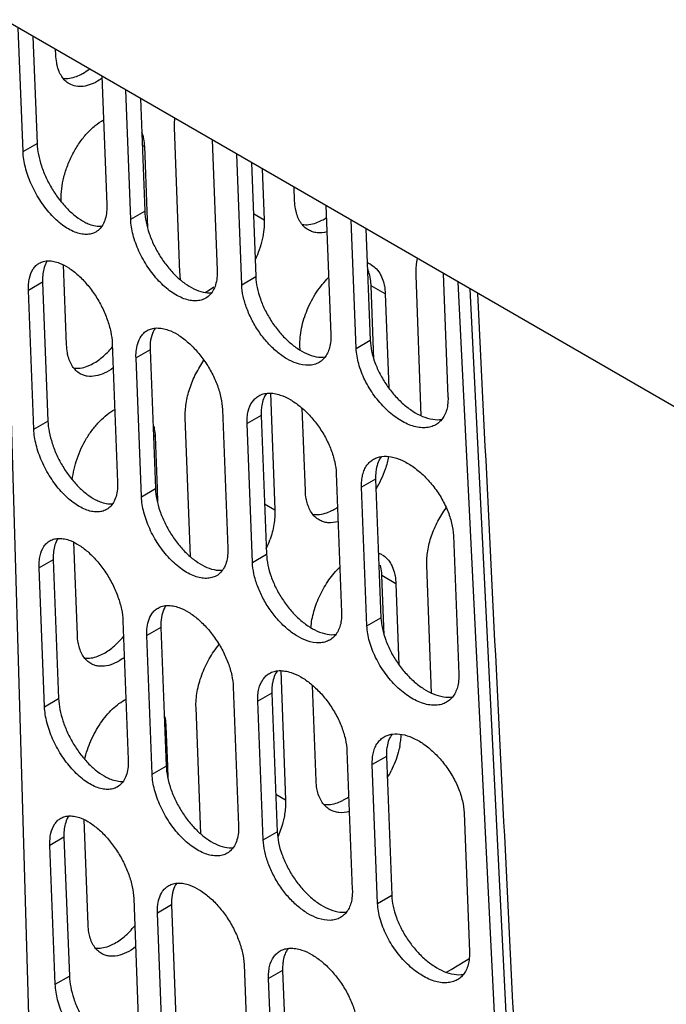
# Model space of a CAD drawing. Units: inches. Extents: x 0 to 17, y 0 to 11.
# Drawn here: x 2.7 to 3.5, y 4.8 to 6.1 of the extents above; entities that cross this region are included whole.
import ezdxf

# ---------------------------------------------------------------- set-up
doc = ezdxf.new("R2010")
doc.units = ezdxf.units.IN
doc.header["$LTSCALE"] = 0.935
doc.header["$MEASUREMENT"] = 0
doc.layers.get('0').update_dxf_attribs({"linetype": 'CONTINUOUS'})

msp = doc.modelspace()

# ---------------------------------------------------------------- linework, layer by layer
at = {"color": 7, "linetype": 'Continuous'}
for p, q in [((3.8969, 5.3896), (1.4624, 6.7951)), ((2.7169, 5.9186), (2.7109, 6.0743)), ((2.7294, 6.0636), (2.7347, 5.9288)), ((2.7582, 6.0403), (2.758, 6.0471)), ((2.7842, 6.0134), (2.7896, 6.0158)), ((2.8162, 6.0135), (2.8225, 5.8519)), ((2.8525, 5.8335), (2.8462, 5.9962)), ((2.8647, 5.9855), (2.8702, 5.8437)), ((2.8663, 5.9437), (2.8681, 5.9378)), ((2.9145, 5.7664), (2.9077, 5.9489)), ((2.955, 5.9333), (2.9614, 5.7688)), ((2.8698, 5.9249), (2.8728, 5.8438)), ((2.9923, 5.751), (2.986, 5.9155)), ((3.0045, 5.9048), (3.01, 5.7612)), ((3.0182, 5.8969), (3.0205, 5.8327)), ((2.7512, 3.9056), (2.6941, 5.8692)), ((3.0589, 5.8565), (3.0583, 5.8737)), ((2.7651, 5.8552), (2.765, 5.8578)), ((2.8225, 5.8519), (2.8224, 5.8454)), ((2.8728, 5.8438), (2.8735, 5.823)), ((3.0983, 5.8506), (3.1046, 5.6882)), ((3.086, 5.829), (3.0915, 5.8313)), ((3.1365, 5.6709), (3.1303, 5.8322)), ((3.1488, 5.8215), (3.1542, 5.6811)), ((2.7718, 5.6753), (2.768, 5.776)), ((2.9614, 5.7688), (2.9613, 5.7623)), ((3.2461, 5.7653), (3.2521, 5.6101)), ((2.7415, 5.7605), (2.7414, 5.7541)), ((2.7414, 5.7541), (2.7482, 5.5794)), ((3.2184, 5.5861), (3.2119, 5.7631)), ((3.2645, 5.7546), (3.3741, 3.546)), ((2.7305, 5.5691), (2.7237, 5.7438)), ((2.9463, 5.7414), (2.9519, 5.7446)), ((2.9519, 5.7446), (2.9574, 5.7483)), ((3.1588, 5.6572), (3.1553, 5.7498)), ((3.2796, 5.746), (3.391, 3.4983)), ((3.173, 5.7396), (3.1774, 5.6212)), ((2.8292, 5.6772), (2.836, 5.5025)), ((2.877, 5.6754), (2.8769, 5.669)), ((2.8769, 5.669), (2.8837, 5.4943)), ((3.0659, 5.6687), (3.0657, 5.674)), ((2.866, 5.4841), (2.8592, 5.6588)), ((2.7978, 5.6484), (2.8031, 5.6507)), ((3.0286, 5.6145), (3.0341, 5.4677)), ((2.9681, 5.5941), (2.9749, 5.4194)), ((3.0725, 5.4915), (3.0686, 5.5955)), ((2.9277, 5.4085), (2.9212, 5.5839)), ((3.0168, 5.5865), (3.0236, 5.4118)), ((3.0059, 5.4015), (2.9991, 5.5763)), ((2.8833, 5.5598), (2.8857, 5.4944)), ((3.1114, 5.5135), (3.1181, 5.3388)), ((3.161, 5.5064), (3.1677, 5.3317)), ((2.836, 5.5025), (2.8359, 5.4959)), ((2.8857, 5.4944), (2.8864, 5.4764)), ((3.15, 5.3215), (3.1433, 5.4962)), ((3.0995, 5.464), (3.105, 5.4663)), ((3.2589, 5.4354), (3.2656, 5.2607)), ((2.7853, 5.3102), (2.781, 5.4268)), ((2.9749, 5.4194), (2.9748, 5.4128)), ((2.755, 5.4111), (2.755, 5.4047)), ((2.744, 5.2197), (2.7372, 5.3944)), ((2.755, 5.4047), (2.7617, 5.23)), ((3.2314, 5.2369), (3.2254, 5.398)), ((3.1716, 5.3098), (3.1688, 5.3848)), ((3.1865, 5.3746), (3.1903, 5.2726)), ((2.8427, 5.3278), (2.8495, 5.1531)), ((2.8905, 5.326), (2.8905, 5.3196)), ((2.8905, 5.3196), (2.8972, 5.1449)), ((2.8795, 5.1347), (2.8728, 5.3094)), ((2.8113, 5.2833), (2.8167, 5.2857)), ((3.0416, 5.265), (3.0476, 5.1027)), ((2.9816, 5.2447), (2.9884, 5.07)), ((3.086, 5.1264), (3.0815, 5.2466)), ((3.0303, 5.237), (3.0371, 5.0623)), ((3.0194, 5.0521), (3.0126, 5.2268)), ((2.9407, 5.0596), (2.9348, 5.2188)), ((2.8968, 5.1948), (2.8987, 5.1449)), ((3.1249, 5.1641), (3.1316, 4.9894)), ((2.8495, 5.1531), (2.8494, 5.1465)), ((2.8987, 5.1449), (2.8992, 5.1298)), ((3.1635, 4.9721), (3.1568, 5.1468)), ((3.1745, 5.157), (3.1812, 4.9823)), ((3.113, 5.0989), (3.1185, 5.1012)), ((3.2724, 5.086), (3.2792, 4.9112)), ((2.7988, 4.9452), (2.7939, 5.0777)), ((2.7685, 5.0616), (2.7685, 5.0553)), ((2.9884, 5.07), (2.9883, 5.0634)), ((2.7685, 5.0553), (2.7753, 4.8806)), ((2.7575, 4.8703), (2.7508, 5.045)), ((2.8563, 4.9784), (2.863, 4.8036)), ((2.904, 4.9766), (2.904, 4.9702)), ((2.893, 4.7853), (2.8863, 4.96)), ((2.904, 4.9702), (2.9107, 4.7955)), ((2.8248, 4.9183), (2.8302, 4.9207)), ((3.2559, 4.8887), (3.2734, 4.8992)), ((3.2734, 4.8992), (3.2784, 4.9021)), ((2.9952, 4.8953), (3.0019, 4.7205)), ((3.0438, 4.8876), (3.0506, 4.7129)), ((3.2504, 4.8854), (3.2559, 4.8887)), ((3.0329, 4.7027), (3.0261, 4.8774))]:
    msp.add_line(p, q, dxfattribs=at)
at = {"color": 9, "linetype": 'Continuous'}
for p, q in [((2.7169, 5.9186), (2.7347, 5.9288)), ((2.8698, 5.9249), (2.867, 5.9265)), ((2.8525, 5.8335), (2.8702, 5.8437)), ((3.007, 5.8406), (3.0205, 5.8327)), ((2.7414, 5.7541), (2.7237, 5.7438)), ((2.9923, 5.751), (3.01, 5.7612)), ((3.173, 5.7396), (3.1553, 5.7498)), ((3.1365, 5.6709), (3.1542, 5.6811)), ((2.8769, 5.669), (2.8592, 5.6588)), ((2.7305, 5.5691), (2.7482, 5.5794)), ((3.0168, 5.5865), (2.9991, 5.5763)), ((2.8833, 5.5598), (2.8811, 5.5611)), ((3.161, 5.5064), (3.1433, 5.4962)), ((2.866, 5.4841), (2.8837, 5.4943)), ((3.0211, 5.4752), (3.0341, 5.4677)), ((3.0059, 5.4015), (3.0236, 5.4118)), ((2.755, 5.4047), (2.7372, 5.3944)), ((3.1865, 5.3746), (3.1688, 5.3848)), ((3.15, 5.3215), (3.1677, 5.3317)), ((2.8905, 5.3196), (2.8728, 5.3094)), ((3.0303, 5.237), (3.0126, 5.2268)), ((2.744, 5.2197), (2.7617, 5.23)), ((2.8968, 5.1948), (2.8953, 5.1957)), ((2.8795, 5.1347), (2.8972, 5.1449)), ((3.1745, 5.157), (3.1568, 5.1468)), ((3.0352, 5.1098), (3.0476, 5.1027)), ((3.0194, 5.0521), (3.0371, 5.0623)), ((2.7685, 5.0553), (2.7508, 5.045)), ((3.1635, 4.9721), (3.1812, 4.9823)), ((2.904, 4.9702), (2.8863, 4.96)), ((3.0438, 4.8876), (3.0261, 4.8774)), ((2.7575, 4.8703), (2.7753, 4.8806))]:
    msp.add_line(p, q, dxfattribs=at)
at = {"color": 7, "linetype": 'Continuous'}
for centre, radius, start, end in [((2.7734, 6.0704), 0.0732, 302.7175, 305.8879), ((3.142, 5.7526), 0.0272, 66.1943, 71.7577), ((3.142, 5.7527), 0.027, 60.0803, 66.1829), ((3.0652, 5.5578), 0.1149, 344.3931, 348.3921), ((3.0486, 5.5629), 0.1323, 328.5673, 340.647), ((3.0564, 5.5602), 0.1241, 340.6572, 344.4268), ((2.9029, 5.4728), 0.1321, 335.7299, 340.9515), ((3.1555, 5.3876), 0.0271, 66.1905, 70.3846), ((3.1555, 5.3877), 0.027, 60.0803, 66.183), ((3.0988, 5.1896), 0.0946, 352.5345, 357.2246), ((3.088, 5.1909), 0.1055, 348.364, 352.5908), ((3.061, 5.1985), 0.1336, 329.0857, 333.63)]:
    msp.add_arc(centre, radius, start, end, dxfattribs=at)
for points, knots in [([(2.7599, 6.0274), (2.7597, 6.0284), (2.7588, 6.0326), (2.7584, 6.037), (2.7582, 6.0403)], [0, 0, 0, 0, 0.239909, 1, 1, 1, 1]), ([(2.7753, 6.0041), (2.7734, 6.0051), (2.7698, 6.0078), (2.7654, 6.0132), (2.762, 6.0198), (2.7605, 6.0248), (2.7599, 6.0274)], [0, 0, 0, 0, 0.225969, 0.463825, 0.720404, 1, 1, 1, 1]), ([(2.7673, 6.011), (2.77, 6.0107), (2.7758, 6.0108), (2.7814, 6.0123), (2.7842, 6.0134)], [0, 0, 0, 0, 0.4768, 1, 1, 1, 1]), ([(2.7896, 6.0158), (2.7905, 6.0162), (2.7943, 6.0182), (2.7978, 6.0206), (2.8004, 6.0226)], [0, 0, 0, 0, 0.23975, 1, 1, 1, 1]), ([(2.813, 6.0088), (2.8097, 6.0067), (2.8033, 6.0032), (2.7932, 6.0004), (2.7836, 6.0005), (2.7778, 6.0026), (2.7753, 6.0041)], [0, 0, 0, 0, 0.289657, 0.547763, 0.78034, 1, 1, 1, 1]), ([(2.765, 5.8578), (2.7648, 5.8624), (2.7653, 5.8721), (2.7681, 5.8868), (2.7729, 5.9017), (2.7795, 5.9161), (2.7876, 5.9296), (2.7969, 5.9415), (2.8071, 5.9513), (2.8146, 5.9566), (2.8183, 5.9587)], [0, 0, 0, 0, 0.117464, 0.24403, 0.376261, 0.510705, 0.643653, 0.771497, 0.891052, 1, 1, 1, 1]), ([(2.9077, 5.9489), (2.9077, 5.9498), (2.9076, 5.9536), (2.9078, 5.9575), (2.9081, 5.9604)], [0, 0, 0, 0, 0.24261, 1, 1, 1, 1]), ([(2.7347, 5.9288), (2.7348, 5.9242), (2.7361, 5.9146), (2.7399, 5.9002), (2.7458, 5.8856), (2.7534, 5.8713), (2.7624, 5.8581), (2.7725, 5.8464), (2.7832, 5.8369), (2.7909, 5.8318), (2.7948, 5.8299)], [0, 0, 0, 0, 0.114535, 0.239867, 0.372242, 0.507749, 0.642144, 0.771289, 0.891496, 1, 1, 1, 1]), ([(2.8681, 5.9378), (2.8683, 5.9368), (2.8692, 5.9325), (2.8697, 5.9282), (2.8698, 5.9249)], [0, 0, 0, 0, 0.240026, 1, 1, 1, 1]), ([(2.8085, 5.8174), (2.8068, 5.8164), (2.8028, 5.8148), (2.7962, 5.8141), (2.7892, 5.8149), (2.7788, 5.8182), (2.7654, 5.8262), (2.7506, 5.8402), (2.7373, 5.8578), (2.7267, 5.8777), (2.7195, 5.8981), (2.7172, 5.912), (2.7169, 5.9186)], [0, 0, 0, 0, 0.040154, 0.082385, 0.128319, 0.178975, 0.295354, 0.430067, 0.576737, 0.726666, 0.870592, 1, 1, 1, 1]), ([(3.0607, 5.8435), (3.0604, 5.8445), (3.0595, 5.8488), (3.0591, 5.8532), (3.0589, 5.8565)], [0, 0, 0, 0, 0.24024, 1, 1, 1, 1]), ([(2.8224, 5.8454), (2.8222, 5.8422), (2.8214, 5.8363), (2.8187, 5.8283), (2.8144, 5.8218), (2.8106, 5.8186), (2.8085, 5.8174)], [0, 0, 0, 0, 0.28994, 0.548669, 0.781672, 1, 1, 1, 1]), ([(2.8702, 5.8437), (2.8704, 5.8392), (2.8716, 5.8296), (2.8756, 5.8152), (2.8816, 5.8007), (2.8895, 5.7866), (2.8988, 5.7735), (2.9092, 5.762), (2.9202, 5.7526), (2.9282, 5.7478), (2.9322, 5.7459)], [0, 0, 0, 0, 0.11405, 0.238713, 0.370431, 0.505464, 0.639711, 0.769145, 0.890152, 1, 1, 1, 1]), ([(3.0763, 5.82), (3.0744, 5.8211), (3.0708, 5.8239), (3.0663, 5.8293), (3.0628, 5.8359), (3.0613, 5.8409), (3.0607, 5.8435)], [0, 0, 0, 0, 0.227909, 0.466484, 0.722402, 1, 1, 1, 1]), ([(2.7948, 5.8299), (2.7966, 5.8289), (2.8033, 5.8258), (2.8109, 5.8242), (2.8163, 5.8247)], [0, 0, 0, 0, 0.279111, 1, 1, 1, 1]), ([(2.947, 5.7341), (2.9451, 5.733), (2.941, 5.7313), (2.9343, 5.7305), (2.927, 5.7312), (2.9163, 5.7342), (2.9025, 5.742), (2.8872, 5.7557), (2.8735, 5.7731), (2.8625, 5.7928), (2.8551, 5.8131), (2.8527, 5.8269), (2.8525, 5.8335)], [0, 0, 0, 0, 0.041234, 0.084588, 0.131557, 0.183069, 0.300464, 0.43522, 0.581083, 0.72962, 0.871946, 1, 1, 1, 1]), ([(3.0205, 5.8327), (3.0207, 5.8287), (3.0204, 5.8204), (3.0175, 5.8033), (3.0131, 5.7905), (3.0093, 5.7823)], [0, 0, 0, 0, 0.230801, 0.477811, 1, 1, 1, 1]), ([(3.0684, 5.8269), (3.0712, 5.8265), (3.0772, 5.8265), (3.0831, 5.828), (3.086, 5.829)], [0, 0, 0, 0, 0.477503, 1, 1, 1, 1]), ([(3.0915, 5.8313), (3.0921, 5.8316), (3.0947, 5.8328), (3.0971, 5.8343), (3.0989, 5.8355)], [0, 0, 0, 0, 0.243284, 1, 1, 1, 1]), ([(3.0996, 5.8175), (3.0956, 5.8165), (3.0893, 5.8159), (3.0815, 5.8175), (3.078, 5.8191), (3.0763, 5.82)], [0, 0, 0, 0, 0.52085, 0.762915, 1, 1, 1, 1]), ([(2.7298, 5.771), (2.7308, 5.7725), (2.733, 5.7752), (2.7358, 5.7773), (2.7373, 5.7781)], [0, 0, 0, 0, 0.509844, 1, 1, 1, 1]), ([(2.7373, 5.7781), (2.739, 5.7791), (2.7428, 5.7806), (2.7492, 5.7814), (2.756, 5.7806), (2.7606, 5.7792), (2.7629, 5.7783)], [0, 0, 0, 0, 0.223611, 0.459187, 0.716044, 1, 1, 1, 1]), ([(2.7474, 5.781), (2.7465, 5.7797), (2.7431, 5.7733), (2.7418, 5.766), (2.7415, 5.7605)], [0, 0, 0, 0, 0.224199, 1, 1, 1, 1]), ([(2.7629, 5.7783), (2.767, 5.7767), (2.7752, 5.7723), (2.7868, 5.7631), (2.7979, 5.7515), (2.808, 5.738), (2.8165, 5.7231), (2.8232, 5.7076), (2.8276, 5.6923), (2.829, 5.6821), (2.8292, 5.6772)], [0, 0, 0, 0, 0.10341, 0.220624, 0.348845, 0.484017, 0.621418, 0.756144, 0.883717, 1, 1, 1, 1]), ([(3.2119, 5.7631), (3.2118, 5.7647), (3.2118, 5.7717), (3.2126, 5.7787), (3.2136, 5.784)], [0, 0, 0, 0, 0.238405, 1, 1, 1, 1]), ([(2.7237, 5.7438), (2.7236, 5.7465), (2.7237, 5.7517), (2.725, 5.761), (2.7274, 5.7675), (2.7298, 5.771)], [0, 0, 0, 0, 0.284758, 0.546497, 1, 1, 1, 1]), ([(2.9155, 5.7567), (2.9154, 5.7574), (2.9149, 5.7607), (2.9146, 5.7639), (2.9145, 5.7664)], [0, 0, 0, 0, 0.242915, 1, 1, 1, 1]), ([(3.1536, 5.763), (3.1534, 5.7637), (3.1526, 5.7665), (3.1517, 5.7692), (3.1508, 5.7712)], [0, 0, 0, 0, 0.258356, 1, 1, 1, 1]), ([(3.1555, 5.7761), (3.1579, 5.7747), (3.1625, 5.771), (3.1658, 5.7662), (3.1672, 5.7636)], [0, 0, 0, 0, 0.483779, 1, 1, 1, 1]), ([(2.9613, 5.7623), (2.9611, 5.7591), (2.9603, 5.7532), (2.9574, 5.7451), (2.953, 5.7385), (2.9491, 5.7353), (2.947, 5.7341)], [0, 0, 0, 0, 0.286739, 0.54433, 0.778477, 1, 1, 1, 1]), ([(3.01, 5.7612), (3.0102, 5.7566), (3.0115, 5.7471), (3.0156, 5.7327), (3.0218, 5.7183), (3.0299, 5.7043), (3.0395, 5.6914), (3.0502, 5.6801), (3.0616, 5.6709), (3.0698, 5.6662), (3.0739, 5.6644)], [0, 0, 0, 0, 0.113585, 0.237603, 0.368684, 0.503249, 0.637339, 0.767041, 0.888826, 1, 1, 1, 1]), ([(3.0657, 5.674), (3.0656, 5.6776), (3.0658, 5.6851), (3.0681, 5.7005), (3.0743, 5.72), (3.0858, 5.7417), (3.0961, 5.7545), (3.1018, 5.7601)], [0, 0, 0, 0, 0.113283, 0.23399, 0.489424, 0.750489, 1, 1, 1, 1]), ([(3.1553, 5.7498), (3.1553, 5.7509), (3.155, 5.7554), (3.1543, 5.7598), (3.1536, 5.763)], [0, 0, 0, 0, 0.259929, 1, 1, 1, 1]), ([(3.1672, 5.7636), (3.1677, 5.7628), (3.1694, 5.7592), (3.1706, 5.7555), (3.1713, 5.7526)], [0, 0, 0, 0, 0.239075, 1, 1, 1, 1]), ([(3.1713, 5.7526), (3.1716, 5.7515), (3.1725, 5.7473), (3.1729, 5.7429), (3.173, 5.7396)], [0, 0, 0, 0, 0.240358, 1, 1, 1, 1]), ([(2.9322, 5.7459), (2.9359, 5.7441), (2.9433, 5.7414), (2.9511, 5.7407), (2.9547, 5.7411)], [0, 0, 0, 0, 0.534772, 1, 1, 1, 1]), ([(3.0897, 5.6532), (3.0878, 5.6521), (3.0836, 5.6503), (3.0739, 5.649), (3.0618, 5.6513), (3.0485, 5.6577), (3.0363, 5.6665), (3.0247, 5.6778), (3.0142, 5.691), (3.0053, 5.7056), (2.9985, 5.7208), (2.9939, 5.736), (2.9925, 5.7461), (2.9923, 5.751)], [0, 0, 0, 0, 0.042275, 0.086715, 0.186608, 0.273788, 0.370815, 0.475588, 0.585086, 0.695789, 0.804031, 0.906464, 1, 1, 1, 1]), ([(3.4003, 3.4988), (3.3912, 3.6855), (3.3729, 4.059), (3.3453, 4.6194), (3.3174, 5.1798), (3.2988, 5.5534), (3.2896, 5.7402)], [0, 0, 0, 0, 0.24994, 0.499933, 0.749966, 1, 1, 1, 1]), ([(2.8656, 5.6861), (2.8666, 5.6876), (2.8689, 5.6904), (2.8718, 5.6925), (2.8733, 5.6934)], [0, 0, 0, 0, 0.508093, 1, 1, 1, 1]), ([(2.8733, 5.6934), (2.8751, 5.6944), (2.879, 5.696), (2.8856, 5.6968), (2.8926, 5.6962), (2.8974, 5.6949), (2.8998, 5.694)], [0, 0, 0, 0, 0.224588, 0.461073, 0.717811, 1, 1, 1, 1]), ([(2.8833, 5.6964), (2.8814, 5.6936), (2.8783, 5.6867), (2.8772, 5.6794), (2.877, 5.6754)], [0, 0, 0, 0, 0.464653, 1, 1, 1, 1]), ([(2.8998, 5.694), (2.9039, 5.6925), (2.9124, 5.6883), (2.9244, 5.6793), (2.9358, 5.6679), (2.9462, 5.6545), (2.9551, 5.6398), (2.962, 5.6245), (2.9665, 5.6092), (2.9679, 5.599), (2.9681, 5.5941)], [0, 0, 0, 0, 0.104962, 0.223123, 0.351703, 0.486721, 0.623577, 0.757537, 0.884316, 1, 1, 1, 1]), ([(2.8592, 5.6588), (2.8591, 5.6615), (2.8593, 5.6709), (2.8618, 5.6806), (2.8656, 5.6861)], [0, 0, 0, 0, 0.284406, 1, 1, 1, 1]), ([(3.1046, 5.6882), (3.1046, 5.6871), (3.1047, 5.6829), (3.1043, 5.6786), (3.1038, 5.6756)], [0, 0, 0, 0, 0.261142, 1, 1, 1, 1]), ([(3.1542, 5.6811), (3.1544, 5.6765), (3.1557, 5.667), (3.1599, 5.6527), (3.1663, 5.6383), (3.1746, 5.6245), (3.1845, 5.6117), (3.1956, 5.6006), (3.2074, 5.5916), (3.2158, 5.5871), (3.22, 5.5853)], [0, 0, 0, 0, 0.113139, 0.236536, 0.366996, 0.501099, 0.635024, 0.764976, 0.887517, 1, 1, 1, 1]), ([(2.7734, 5.6623), (2.7732, 5.6633), (2.7723, 5.6676), (2.7719, 5.672), (2.7718, 5.6753)], [0, 0, 0, 0, 0.239908, 1, 1, 1, 1]), ([(2.8031, 5.6507), (2.808, 5.6532), (2.8175, 5.6597), (2.8255, 5.668), (2.8294, 5.6727)], [0, 0, 0, 0, 0.471146, 1, 1, 1, 1]), ([(3.1038, 5.6756), (3.1033, 5.6731), (3.1021, 5.6684), (3.0991, 5.662), (3.0949, 5.6568), (3.0915, 5.6542), (3.0897, 5.6532)], [0, 0, 0, 0, 0.276219, 0.530587, 0.769069, 1, 1, 1, 1]), ([(3.2367, 5.5747), (3.2347, 5.5736), (3.2304, 5.5718), (3.2232, 5.5707), (3.2155, 5.5711), (3.2041, 5.5738), (3.1896, 5.581), (3.1733, 5.5942), (3.1587, 5.6112), (3.1471, 5.6305), (3.1392, 5.6506), (3.1368, 5.6643), (3.1365, 5.6709)], [0, 0, 0, 0, 0.043303, 0.088815, 0.137778, 0.190945, 0.310288, 0.445075, 0.589339, 0.735201, 0.874498, 1, 1, 1, 1]), ([(2.7888, 5.639), (2.7869, 5.6401), (2.7833, 5.6428), (2.779, 5.6482), (2.7756, 5.6548), (2.774, 5.6597), (2.7734, 5.6623)], [0, 0, 0, 0, 0.225965, 0.463819, 0.720399, 1, 1, 1, 1]), ([(2.9212, 5.5839), (2.921, 5.5898), (2.9219, 5.6022), (2.9265, 5.6207), (2.9341, 5.639), (2.941, 5.6505), (2.9448, 5.6559)], [0, 0, 0, 0, 0.23049, 0.480997, 0.741164, 1, 1, 1, 1]), ([(3.0739, 5.6644), (3.0778, 5.6626), (3.0856, 5.66), (3.0937, 5.6596), (3.0975, 5.6601)], [0, 0, 0, 0, 0.533231, 1, 1, 1, 1]), ([(2.7808, 5.646), (2.7835, 5.6457), (2.7894, 5.6458), (2.7949, 5.6473), (2.7978, 5.6484)], [0, 0, 0, 0, 0.476798, 1, 1, 1, 1]), ([(2.8304, 5.6464), (2.8269, 5.6438), (2.8198, 5.6395), (2.8087, 5.6357), (2.7996, 5.6353), (2.7931, 5.6369), (2.7902, 5.6382), (2.7888, 5.639)], [0, 0, 0, 0, 0.293943, 0.553506, 0.783959, 0.892719, 1, 1, 1, 1]), ([(2.9991, 5.5763), (2.999, 5.5789), (2.9991, 5.5841), (3.0005, 5.5936), (3.0032, 5.6001), (3.0057, 5.6037)], [0, 0, 0, 0, 0.281169, 0.541411, 1, 1, 1, 1]), ([(3.0057, 5.6037), (3.0068, 5.6052), (3.0092, 5.608), (3.0121, 5.6102), (3.0137, 5.6111)], [0, 0, 0, 0, 0.506492, 1, 1, 1, 1]), ([(3.0137, 5.6111), (3.0155, 5.6122), (3.0196, 5.6138), (3.0263, 5.6148), (3.0335, 5.6143), (3.0384, 5.6131), (3.0409, 5.6122)], [0, 0, 0, 0, 0.225476, 0.462796, 0.719434, 1, 1, 1, 1]), ([(3.0236, 5.6143), (3.0221, 5.6122), (3.0194, 5.6072), (3.018, 5.6018), (3.0175, 5.5989)], [0, 0, 0, 0, 0.475171, 1, 1, 1, 1]), ([(3.0409, 5.6122), (3.0452, 5.6108), (3.0539, 5.6067), (3.0663, 5.598), (3.0781, 5.5868), (3.0888, 5.5736), (3.0979, 5.559), (3.105, 5.5438), (3.1097, 5.5286), (3.1112, 5.5184), (3.1114, 5.5135)], [0, 0, 0, 0, 0.106492, 0.225575, 0.35449, 0.489341, 0.62566, 0.758876, 0.884891, 1, 1, 1, 1]), ([(3.2521, 5.6101), (3.2522, 5.609), (3.2522, 5.6047), (3.2518, 5.6005), (3.2513, 5.5974)], [0, 0, 0, 0, 0.260684, 1, 1, 1, 1]), ([(2.779, 5.5053), (2.7799, 5.5143), (2.7842, 5.5326), (2.7941, 5.5538), (2.8046, 5.5692), (2.8132, 5.5793), (2.8224, 5.5877), (2.8291, 5.5921), (2.8324, 5.594)], [0, 0, 0, 0, 0.254636, 0.520906, 0.651345, 0.776131, 0.892905, 1, 1, 1, 1]), ([(3.0175, 5.5989), (3.0174, 5.5979), (3.0168, 5.5938), (3.0167, 5.5896), (3.0168, 5.5865)], [0, 0, 0, 0, 0.238916, 1, 1, 1, 1]), ([(3.2513, 5.5974), (3.2504, 5.5926), (3.248, 5.5857), (3.2421, 5.5785), (3.2386, 5.5758), (3.2367, 5.5747)], [0, 0, 0, 0, 0.525901, 0.765963, 1, 1, 1, 1]), ([(2.7482, 5.5794), (2.7484, 5.5748), (2.7496, 5.5652), (2.7535, 5.5508), (2.7593, 5.5361), (2.7669, 5.5219), (2.7759, 5.5087), (2.786, 5.497), (2.7967, 5.4875), (2.8044, 5.4824), (2.8083, 5.4804)], [0, 0, 0, 0, 0.114538, 0.239872, 0.372251, 0.50776, 0.642155, 0.771298, 0.891502, 1, 1, 1, 1]), ([(3.22, 5.5853), (3.2241, 5.5836), (3.2322, 5.5812), (3.2407, 5.5809), (3.2445, 5.5815)], [0, 0, 0, 0, 0.531736, 1, 1, 1, 1]), ([(2.822, 5.468), (2.8203, 5.467), (2.8163, 5.4654), (2.8098, 5.4647), (2.8027, 5.4655), (2.7923, 5.4688), (2.779, 5.4768), (2.7641, 5.4908), (2.7509, 5.5084), (2.7402, 5.5283), (2.733, 5.5487), (2.7307, 5.5626), (2.7305, 5.5691)], [0, 0, 0, 0, 0.040151, 0.082378, 0.128307, 0.17896, 0.295334, 0.430046, 0.576719, 0.726653, 0.870587, 1, 1, 1, 1]), ([(2.8816, 5.5728), (2.8819, 5.5718), (2.8827, 5.5675), (2.8832, 5.5632), (2.8833, 5.5598)], [0, 0, 0, 0, 0.240025, 1, 1, 1, 1]), ([(3.1501, 5.5238), (3.1512, 5.5253), (3.1537, 5.5282), (3.1567, 5.5304), (3.1583, 5.5313)], [0, 0, 0, 0, 0.505025, 1, 1, 1, 1]), ([(3.1583, 5.5313), (3.1599, 5.5322), (3.1632, 5.5337), (3.1707, 5.5354), (3.1767, 5.535), (3.1807, 5.5343)], [0, 0, 0, 0, 0.232541, 0.473821, 1, 1, 1, 1]), ([(3.1683, 5.5347), (3.1666, 5.5325), (3.1638, 5.5274), (3.1623, 5.5218), (3.1617, 5.5188)], [0, 0, 0, 0, 0.47676, 1, 1, 1, 1]), ([(3.1807, 5.5343), (3.1852, 5.5335), (3.1946, 5.5303), (3.2081, 5.5225), (3.2213, 5.5116), (3.2333, 5.4984), (3.2436, 5.4834), (3.2517, 5.4674), (3.257, 5.4514), (3.2587, 5.4405), (3.2589, 5.4354)], [0, 0, 0, 0, 0.103567, 0.220613, 0.348732, 0.483949, 0.621456, 0.756238, 0.883754, 1, 1, 1, 1]), ([(3.1433, 5.4962), (3.1432, 5.4989), (3.1433, 5.5041), (3.1444, 5.5115), (3.1466, 5.5181), (3.1488, 5.522), (3.1501, 5.5238)], [0, 0, 0, 0, 0.27882, 0.537787, 0.777165, 1, 1, 1, 1]), ([(3.1617, 5.5188), (3.1616, 5.5179), (3.161, 5.5137), (3.1608, 5.5096), (3.161, 5.5064)], [0, 0, 0, 0, 0.239414, 1, 1, 1, 1]), ([(2.8359, 5.4959), (2.8357, 5.4928), (2.835, 5.4869), (2.8322, 5.4788), (2.8279, 5.4723), (2.8241, 5.4692), (2.822, 5.468)], [0, 0, 0, 0, 0.289951, 0.548684, 0.781683, 1, 1, 1, 1]), ([(2.8837, 5.4943), (2.8839, 5.4897), (2.8851, 5.4802), (2.8891, 5.4658), (2.8951, 5.4513), (2.903, 5.4371), (2.9123, 5.4241), (2.9227, 5.4126), (2.9338, 5.4032), (2.9417, 5.3983), (2.9457, 5.3964)], [0, 0, 0, 0, 0.114051, 0.238715, 0.370434, 0.505468, 0.639715, 0.769148, 0.890154, 1, 1, 1, 1]), ([(2.8083, 5.4804), (2.8101, 5.4795), (2.8169, 5.4764), (2.8245, 5.4748), (2.8298, 5.4752)], [0, 0, 0, 0, 0.279115, 1, 1, 1, 1]), ([(2.9605, 5.3846), (2.9586, 5.3836), (2.9545, 5.3819), (2.9478, 5.3811), (2.9405, 5.3817), (2.9298, 5.3848), (2.916, 5.3926), (2.9007, 5.4063), (2.887, 5.4237), (2.876, 5.4434), (2.8686, 5.4637), (2.8663, 5.4775), (2.866, 5.4841)], [0, 0, 0, 0, 0.041233, 0.084587, 0.131555, 0.183066, 0.30046, 0.435214, 0.581078, 0.729617, 0.871944, 1, 1, 1, 1]), ([(3.0742, 5.4785), (3.0739, 5.4795), (3.073, 5.4838), (3.0726, 5.4881), (3.0725, 5.4915)], [0, 0, 0, 0, 0.240239, 1, 1, 1, 1]), ([(3.0341, 5.4677), (3.0343, 5.4615), (3.0333, 5.4486), (3.03, 5.436), (3.0278, 5.4297)], [0, 0, 0, 0, 0.478867, 1, 1, 1, 1]), ([(3.0899, 5.455), (3.0879, 5.4561), (3.0843, 5.4588), (3.0798, 5.4643), (3.0764, 5.4709), (3.0748, 5.4759), (3.0742, 5.4785)], [0, 0, 0, 0, 0.227906, 0.46648, 0.722399, 1, 1, 1, 1]), ([(3.105, 5.4663), (3.1057, 5.4666), (3.1084, 5.468), (3.1111, 5.4695), (3.113, 5.4708)], [0, 0, 0, 0, 0.242775, 1, 1, 1, 1]), ([(3.2254, 5.398), (3.2252, 5.404), (3.2261, 5.4165), (3.2309, 5.4351), (3.2388, 5.4534), (3.246, 5.4648), (3.25, 5.4702)], [0, 0, 0, 0, 0.230405, 0.480756, 0.740918, 1, 1, 1, 1]), ([(3.0819, 5.4619), (3.0847, 5.4615), (3.0907, 5.4615), (3.0966, 5.4629), (3.0995, 5.464)], [0, 0, 0, 0, 0.477502, 1, 1, 1, 1]), ([(3.1137, 5.4527), (3.1096, 5.4516), (3.1032, 5.4508), (3.0951, 5.4524), (3.0915, 5.454), (3.0899, 5.455)], [0, 0, 0, 0, 0.521743, 0.763492, 1, 1, 1, 1]), ([(2.7508, 5.4287), (2.7525, 5.4297), (2.7564, 5.4312), (2.7627, 5.4319), (2.7695, 5.4312), (2.7741, 5.4298), (2.7764, 5.4288)], [0, 0, 0, 0, 0.223604, 0.459175, 0.716033, 1, 1, 1, 1]), ([(2.7609, 5.4316), (2.76, 5.4303), (2.7566, 5.4239), (2.7553, 5.4166), (2.755, 5.4111)], [0, 0, 0, 0, 0.224191, 1, 1, 1, 1]), ([(2.7372, 5.3944), (2.7371, 5.3971), (2.7372, 5.4023), (2.7385, 5.4116), (2.7409, 5.4181), (2.7433, 5.4216)], [0, 0, 0, 0, 0.284768, 0.546511, 1, 1, 1, 1]), ([(2.7433, 5.4216), (2.7443, 5.4231), (2.7466, 5.4258), (2.7494, 5.4279), (2.7508, 5.4287)], [0, 0, 0, 0, 0.509853, 1, 1, 1, 1]), ([(2.7764, 5.4288), (2.7805, 5.4273), (2.7887, 5.4228), (2.8003, 5.4137), (2.8114, 5.4021), (2.8215, 5.3886), (2.8301, 5.3737), (2.8367, 5.3582), (2.8412, 5.3429), (2.8426, 5.3327), (2.8427, 5.3278)], [0, 0, 0, 0, 0.103403, 0.220613, 0.348833, 0.484006, 0.621409, 0.756139, 0.883715, 1, 1, 1, 1]), ([(2.9748, 5.4128), (2.9746, 5.4097), (2.9738, 5.4037), (2.9709, 5.3956), (2.9665, 5.389), (2.9626, 5.3858), (2.9605, 5.3846)], [0, 0, 0, 0, 0.28674, 0.544332, 0.778479, 1, 1, 1, 1]), ([(3.0236, 5.4118), (3.0237, 5.4072), (3.025, 5.3976), (3.0291, 5.3833), (3.0353, 5.3688), (3.0434, 5.3549), (3.053, 5.3419), (3.0637, 5.3307), (3.0752, 5.3215), (3.0833, 5.3168), (3.0874, 5.3149)], [0, 0, 0, 0, 0.113584, 0.237602, 0.368682, 0.503246, 0.637336, 0.767038, 0.888824, 1, 1, 1, 1]), ([(3.169, 5.4111), (3.1714, 5.4097), (3.176, 5.406), (3.1793, 5.4012), (3.1807, 5.3986)], [0, 0, 0, 0, 0.483777, 1, 1, 1, 1]), ([(2.9457, 5.3964), (2.9494, 5.3946), (2.9568, 5.3919), (2.9647, 5.3913), (2.9682, 5.3917)], [0, 0, 0, 0, 0.534772, 1, 1, 1, 1]), ([(3.1032, 5.3037), (3.1013, 5.3026), (3.0971, 5.3009), (3.0874, 5.2995), (3.0753, 5.3019), (3.062, 5.3083), (3.0498, 5.3171), (3.0382, 5.3284), (3.0277, 5.3416), (3.0188, 5.3562), (3.012, 5.3714), (3.0074, 5.3866), (3.006, 5.3967), (3.0059, 5.4015)], [0, 0, 0, 0, 0.042277, 0.08672, 0.186617, 0.273798, 0.370824, 0.475597, 0.585093, 0.695794, 0.804034, 0.906465, 1, 1, 1, 1]), ([(3.0795, 5.3191), (3.08, 5.3261), (3.0827, 5.3402), (3.0905, 5.3606), (3.1015, 5.3796), (3.1108, 5.3907), (3.1159, 5.3956)], [0, 0, 0, 0, 0.241879, 0.497918, 0.755108, 1, 1, 1, 1]), ([(3.1688, 5.3848), (3.1688, 5.3859), (3.1685, 5.3904), (3.1679, 5.3948), (3.1671, 5.398)], [0, 0, 0, 0, 0.259929, 1, 1, 1, 1]), ([(3.1807, 5.3986), (3.1812, 5.3978), (3.1829, 5.3942), (3.1841, 5.3904), (3.1848, 5.3875)], [0, 0, 0, 0, 0.239074, 1, 1, 1, 1]), ([(3.1848, 5.3875), (3.1851, 5.3865), (3.186, 5.3822), (3.1864, 5.3779), (3.1865, 5.3746)], [0, 0, 0, 0, 0.240358, 1, 1, 1, 1]), ([(2.8791, 5.3367), (2.8801, 5.3382), (2.8825, 5.3409), (2.8853, 5.3431), (2.8869, 5.3439)], [0, 0, 0, 0, 0.508097, 1, 1, 1, 1]), ([(2.8869, 5.3439), (2.8886, 5.345), (2.8926, 5.3466), (2.8991, 5.3474), (2.9061, 5.3468), (2.9109, 5.3454), (2.9133, 5.3446)], [0, 0, 0, 0, 0.224585, 0.461067, 0.717806, 1, 1, 1, 1]), ([(2.8969, 5.347), (2.8949, 5.3442), (2.8918, 5.3373), (2.8907, 5.3299), (2.8905, 5.326)], [0, 0, 0, 0, 0.464649, 1, 1, 1, 1]), ([(2.9133, 5.3446), (2.9174, 5.3431), (2.9259, 5.3388), (2.9379, 5.3299), (2.9493, 5.3185), (2.9598, 5.3051), (2.9686, 5.2904), (2.9755, 5.275), (2.98, 5.2598), (2.9815, 5.2496), (2.9816, 5.2447)], [0, 0, 0, 0, 0.10496, 0.22312, 0.3517, 0.486718, 0.623575, 0.757536, 0.884316, 1, 1, 1, 1]), ([(2.8728, 5.3094), (2.8727, 5.3121), (2.8728, 5.3215), (2.8753, 5.3312), (2.8791, 5.3367)], [0, 0, 0, 0, 0.28441, 1, 1, 1, 1]), ([(3.1181, 5.3388), (3.1182, 5.3377), (3.1182, 5.3334), (3.1179, 5.3292), (3.1173, 5.3261)], [0, 0, 0, 0, 0.261141, 1, 1, 1, 1]), ([(3.1677, 5.3317), (3.1679, 5.3271), (3.1692, 5.3176), (3.1734, 5.3033), (3.1798, 5.2889), (3.1881, 5.2751), (3.198, 5.2623), (3.2091, 5.2512), (3.2209, 5.2422), (3.2293, 5.2377), (3.2335, 5.2359)], [0, 0, 0, 0, 0.113137, 0.236532, 0.36699, 0.50109, 0.635014, 0.764967, 0.887511, 1, 1, 1, 1]), ([(3.1173, 5.3261), (3.1169, 5.3237), (3.1156, 5.319), (3.1126, 5.3126), (3.1085, 5.3074), (3.105, 5.3048), (3.1032, 5.3037)], [0, 0, 0, 0, 0.276213, 0.530579, 0.769063, 1, 1, 1, 1]), ([(3.2502, 5.2253), (3.2483, 5.2242), (3.2439, 5.2224), (3.2367, 5.2213), (3.229, 5.2217), (3.2177, 5.2244), (3.2031, 5.2316), (3.1868, 5.2448), (3.1722, 5.2617), (3.1606, 5.281), (3.1527, 5.3011), (3.1503, 5.3149), (3.15, 5.3215)], [0, 0, 0, 0, 0.043308, 0.088826, 0.137793, 0.190964, 0.310311, 0.445097, 0.589357, 0.735213, 0.874503, 1, 1, 1, 1]), ([(2.787, 5.2973), (2.7867, 5.2983), (2.7858, 5.3026), (2.7854, 5.3069), (2.7853, 5.3102)], [0, 0, 0, 0, 0.239907, 1, 1, 1, 1]), ([(2.8167, 5.2857), (2.8216, 5.2882), (2.8314, 5.295), (2.8396, 5.3035), (2.8435, 5.3083)], [0, 0, 0, 0, 0.470699, 1, 1, 1, 1]), ([(3.0874, 5.3149), (3.0914, 5.3132), (3.0991, 5.3106), (3.1073, 5.3102), (3.111, 5.3107)], [0, 0, 0, 0, 0.533227, 1, 1, 1, 1]), ([(2.8023, 5.274), (2.8004, 5.2751), (2.7969, 5.2778), (2.7925, 5.2832), (2.7891, 5.2898), (2.7876, 5.2947), (2.787, 5.2973)], [0, 0, 0, 0, 0.22596, 0.463812, 0.720394, 1, 1, 1, 1]), ([(2.9348, 5.2188), (2.9345, 5.2255), (2.9357, 5.2394), (2.9415, 5.2601), (2.9508, 5.2802), (2.9592, 5.2924), (2.9639, 5.298)], [0, 0, 0, 0, 0.231715, 0.484448, 0.74518, 1, 1, 1, 1]), ([(2.7943, 5.281), (2.7971, 5.2806), (2.8029, 5.2808), (2.8085, 5.2823), (2.8113, 5.2833)], [0, 0, 0, 0, 0.476796, 1, 1, 1, 1]), ([(2.8445, 5.2818), (2.841, 5.2792), (2.8338, 5.2747), (2.8225, 5.2707), (2.8133, 5.2703), (2.8067, 5.2718), (2.8037, 5.2732), (2.8023, 5.274)], [0, 0, 0, 0, 0.29458, 0.554396, 0.784579, 0.893053, 1, 1, 1, 1]), ([(3.0192, 5.2543), (3.0203, 5.2558), (3.0227, 5.2586), (3.0256, 5.2608), (3.0272, 5.2617)], [0, 0, 0, 0, 0.506491, 1, 1, 1, 1]), ([(3.0272, 5.2617), (3.029, 5.2627), (3.0331, 5.2644), (3.0398, 5.2654), (3.047, 5.2649), (3.0519, 5.2636), (3.0544, 5.2628)], [0, 0, 0, 0, 0.225476, 0.462795, 0.719434, 1, 1, 1, 1]), ([(3.0372, 5.2649), (3.0356, 5.2627), (3.033, 5.2578), (3.0315, 5.2523), (3.031, 5.2495)], [0, 0, 0, 0, 0.475172, 1, 1, 1, 1]), ([(3.0544, 5.2628), (3.0587, 5.2614), (3.0675, 5.2573), (3.0798, 5.2486), (3.0916, 5.2374), (3.1023, 5.2242), (3.1115, 5.2096), (3.1185, 5.1944), (3.1232, 5.1791), (3.1247, 5.1689), (3.1249, 5.1641)], [0, 0, 0, 0, 0.106495, 0.225579, 0.354495, 0.489346, 0.625664, 0.758879, 0.884892, 1, 1, 1, 1]), ([(3.2656, 5.2607), (3.2657, 5.2596), (3.2657, 5.2553), (3.2654, 5.2511), (3.2648, 5.248)], [0, 0, 0, 0, 0.260681, 1, 1, 1, 1]), ([(3.0126, 5.2268), (3.0125, 5.2295), (3.0126, 5.2347), (3.014, 5.2441), (3.0167, 5.2507), (3.0192, 5.2543)], [0, 0, 0, 0, 0.281168, 0.54141, 1, 1, 1, 1]), ([(3.031, 5.2495), (3.0309, 5.2485), (3.0303, 5.2444), (3.0302, 5.2402), (3.0303, 5.237)], [0, 0, 0, 0, 0.238916, 1, 1, 1, 1]), ([(3.2648, 5.248), (3.2639, 5.2432), (3.2615, 5.2363), (3.2556, 5.2291), (3.2521, 5.2264), (3.2502, 5.2253)], [0, 0, 0, 0, 0.525883, 0.76595, 1, 1, 1, 1]), ([(3.2335, 5.2359), (3.2376, 5.2342), (3.2457, 5.2318), (3.2542, 5.2315), (3.2581, 5.2321)], [0, 0, 0, 0, 0.531727, 1, 1, 1, 1]), ([(2.8356, 5.1186), (2.8338, 5.1176), (2.8298, 5.116), (2.8233, 5.1153), (2.8162, 5.1161), (2.8058, 5.1194), (2.7925, 5.1274), (2.7777, 5.1414), (2.7644, 5.159), (2.7537, 5.1789), (2.7465, 5.1993), (2.7443, 5.2131), (2.744, 5.2197)], [0, 0, 0, 0, 0.040147, 0.08237, 0.128295, 0.178944, 0.295314, 0.430025, 0.576701, 0.726641, 0.870581, 1, 1, 1, 1]), ([(2.7617, 5.23), (2.7619, 5.2254), (2.7631, 5.2158), (2.767, 5.2014), (2.7728, 5.1867), (2.7804, 5.1725), (2.7894, 5.1593), (2.7995, 5.1476), (2.8102, 5.138), (2.8179, 5.133), (2.8218, 5.131)], [0, 0, 0, 0, 0.11454, 0.239878, 0.37226, 0.507771, 0.642166, 0.771308, 0.891508, 1, 1, 1, 1]), ([(2.7946, 5.1533), (2.7965, 5.1614), (2.8018, 5.1773), (2.8137, 5.1989), (2.8285, 5.2169), (2.8404, 5.226), (2.8466, 5.2292)], [0, 0, 0, 0, 0.263217, 0.529099, 0.779581, 1, 1, 1, 1]), ([(2.8951, 5.2078), (2.8954, 5.2068), (2.8963, 5.2025), (2.8967, 5.1981), (2.8968, 5.1948)], [0, 0, 0, 0, 0.240024, 1, 1, 1, 1]), ([(3.1719, 5.1819), (3.1734, 5.1828), (3.1767, 5.1843), (3.1842, 5.186), (3.1902, 5.1856), (3.1942, 5.1849)], [0, 0, 0, 0, 0.232541, 0.473823, 1, 1, 1, 1]), ([(3.1818, 5.1852), (3.1801, 5.1831), (3.1773, 5.178), (3.1758, 5.1724), (3.1753, 5.1694)], [0, 0, 0, 0, 0.476766, 1, 1, 1, 1]), ([(3.1942, 5.1849), (3.1987, 5.1841), (3.2082, 5.1809), (3.2217, 5.1731), (3.2348, 5.1622), (3.2468, 5.149), (3.2572, 5.134), (3.2652, 5.118), (3.2706, 5.1019), (3.2722, 5.0911), (3.2724, 5.086)], [0, 0, 0, 0, 0.103574, 0.220625, 0.348746, 0.483963, 0.621467, 0.756245, 0.883757, 1, 1, 1, 1]), ([(3.1568, 5.1468), (3.1567, 5.1494), (3.1568, 5.1546), (3.1579, 5.1621), (3.1601, 5.1687), (3.1623, 5.1726), (3.1636, 5.1744)], [0, 0, 0, 0, 0.278814, 0.537778, 0.777159, 1, 1, 1, 1]), ([(3.1636, 5.1744), (3.1647, 5.1759), (3.1672, 5.1787), (3.1703, 5.181), (3.1719, 5.1819)], [0, 0, 0, 0, 0.505019, 1, 1, 1, 1]), ([(3.1913, 5.1696), (3.1907, 5.1671), (3.1882, 5.1566), (3.1843, 5.1465), (3.1806, 5.1392)], [0, 0, 0, 0, 0.243963, 1, 1, 1, 1]), ([(3.1753, 5.1694), (3.1751, 5.1684), (3.1745, 5.1643), (3.1744, 5.1601), (3.1745, 5.157)], [0, 0, 0, 0, 0.239416, 1, 1, 1, 1]), ([(2.8494, 5.1465), (2.8493, 5.1434), (2.8485, 5.1375), (2.8457, 5.1294), (2.8415, 5.1229), (2.8376, 5.1198), (2.8356, 5.1186)], [0, 0, 0, 0, 0.289962, 0.548699, 0.781695, 1, 1, 1, 1]), ([(2.8972, 5.1449), (2.8974, 5.1403), (2.8986, 5.1308), (2.9026, 5.1164), (2.9086, 5.1018), (2.9165, 5.0877), (2.9258, 5.0746), (2.9362, 5.0632), (2.9473, 5.0538), (2.9552, 5.0489), (2.9592, 5.047)], [0, 0, 0, 0, 0.114052, 0.238717, 0.370437, 0.505472, 0.639719, 0.769151, 0.890156, 1, 1, 1, 1]), ([(2.974, 5.0352), (2.9721, 5.0342), (2.9681, 5.0325), (2.9613, 5.0316), (2.954, 5.0323), (2.9433, 5.0354), (2.9295, 5.0432), (2.9142, 5.0569), (2.9005, 5.0743), (2.8895, 5.094), (2.8821, 5.1143), (2.8798, 5.1281), (2.8795, 5.1347)], [0, 0, 0, 0, 0.041232, 0.084586, 0.131552, 0.183063, 0.300455, 0.435209, 0.581073, 0.729613, 0.871943, 1, 1, 1, 1]), ([(2.8218, 5.131), (2.8236, 5.1301), (2.8304, 5.127), (2.838, 5.1254), (2.8433, 5.1258)], [0, 0, 0, 0, 0.279118, 1, 1, 1, 1]), ([(3.0877, 5.1135), (3.0874, 5.1145), (3.0865, 5.1188), (3.0861, 5.1231), (3.086, 5.1264)], [0, 0, 0, 0, 0.240239, 1, 1, 1, 1]), ([(3.1034, 5.09), (3.1015, 5.0911), (3.0978, 5.0938), (3.0934, 5.0993), (3.0899, 5.1059), (3.0883, 5.1108), (3.0877, 5.1135)], [0, 0, 0, 0, 0.227903, 0.466476, 0.722396, 1, 1, 1, 1]), ([(3.0476, 5.1027), (3.0476, 5.1009), (3.0477, 5.0934), (3.0467, 5.0859), (3.0456, 5.0803)], [0, 0, 0, 0, 0.237727, 1, 1, 1, 1]), ([(3.0954, 5.0969), (3.0982, 5.0964), (3.1043, 5.0965), (3.1101, 5.0979), (3.113, 5.0989)], [0, 0, 0, 0, 0.4775, 1, 1, 1, 1]), ([(3.1185, 5.1012), (3.1193, 5.1016), (3.1222, 5.1031), (3.125, 5.1048), (3.1271, 5.1062)], [0, 0, 0, 0, 0.242271, 1, 1, 1, 1]), ([(3.1278, 5.0878), (3.1236, 5.0866), (3.1171, 5.0858), (3.1088, 5.0874), (3.1051, 5.089), (3.1034, 5.09)], [0, 0, 0, 0, 0.522645, 0.764076, 1, 1, 1, 1]), ([(2.7508, 5.045), (2.7507, 5.0477), (2.7507, 5.0529), (2.752, 5.0622), (2.7545, 5.0687), (2.7569, 5.0722)], [0, 0, 0, 0, 0.284778, 0.546525, 1, 1, 1, 1]), ([(2.7569, 5.0722), (2.7579, 5.0737), (2.7601, 5.0764), (2.7629, 5.0785), (2.7644, 5.0793)], [0, 0, 0, 0, 0.509862, 1, 1, 1, 1]), ([(2.7644, 5.0793), (2.7661, 5.0803), (2.7699, 5.0818), (2.7762, 5.0825), (2.783, 5.0818), (2.7876, 5.0803), (2.79, 5.0794)], [0, 0, 0, 0, 0.223598, 0.459163, 0.716022, 1, 1, 1, 1]), ([(2.7744, 5.0822), (2.7735, 5.0809), (2.7701, 5.0745), (2.7688, 5.0672), (2.7685, 5.0616)], [0, 0, 0, 0, 0.224183, 1, 1, 1, 1]), ([(2.79, 5.0794), (2.794, 5.0779), (2.8022, 5.0734), (2.8138, 5.0643), (2.8249, 5.0527), (2.835, 5.0391), (2.8436, 5.0243), (2.8503, 5.0088), (2.8547, 4.9935), (2.8561, 4.9832), (2.8563, 4.9784)], [0, 0, 0, 0, 0.103396, 0.220602, 0.348821, 0.483995, 0.6214, 0.756133, 0.883712, 1, 1, 1, 1]), ([(3.0456, 5.0803), (3.0452, 5.0782), (3.0432, 5.0697), (3.0403, 5.0614), (3.0377, 5.0554)], [0, 0, 0, 0, 0.244445, 1, 1, 1, 1]), ([(2.9883, 5.0634), (2.9881, 5.0603), (2.9873, 5.0543), (2.9844, 5.0462), (2.98, 5.0396), (2.9761, 5.0364), (2.974, 5.0352)], [0, 0, 0, 0, 0.286742, 0.544335, 0.778481, 1, 1, 1, 1]), ([(3.0371, 5.0623), (3.0372, 5.0578), (3.0385, 5.0482), (3.0426, 5.0339), (3.0488, 5.0194), (3.0569, 5.0054), (3.0665, 4.9925), (3.0772, 4.9812), (3.0887, 4.972), (3.0969, 4.9673), (3.1009, 4.9655)], [0, 0, 0, 0, 0.113584, 0.237601, 0.36868, 0.503243, 0.637333, 0.767035, 0.888822, 1, 1, 1, 1]), ([(2.9592, 5.047), (2.9629, 5.0452), (2.9703, 5.0425), (2.9782, 5.0419), (2.9818, 5.0423)], [0, 0, 0, 0, 0.534773, 1, 1, 1, 1]), ([(3.1167, 4.9543), (3.1148, 4.9532), (3.1106, 4.9515), (3.1009, 4.9501), (3.0888, 4.9525), (3.0755, 4.9589), (3.0633, 4.9677), (3.0517, 4.9789), (3.0412, 4.9922), (3.0323, 5.0068), (3.0255, 5.022), (3.021, 5.0372), (3.0196, 5.0473), (3.0194, 5.0521)], [0, 0, 0, 0, 0.04228, 0.086725, 0.186625, 0.273807, 0.370834, 0.475605, 0.585101, 0.695799, 0.804037, 0.906467, 1, 1, 1, 1]), ([(2.9004, 4.9945), (2.9021, 4.9955), (2.9061, 4.9971), (2.9126, 4.998), (2.9196, 4.9974), (2.9244, 4.996), (2.9268, 4.9952)], [0, 0, 0, 0, 0.224581, 0.461062, 0.717801, 1, 1, 1, 1]), ([(2.9104, 4.9976), (2.9084, 4.9948), (2.9053, 4.9879), (2.9042, 4.9805), (2.904, 4.9766)], [0, 0, 0, 0, 0.464645, 1, 1, 1, 1]), ([(2.8863, 4.96), (2.8862, 4.9626), (2.8863, 4.972), (2.8888, 4.9817), (2.8926, 4.9873)], [0, 0, 0, 0, 0.284414, 1, 1, 1, 1]), ([(2.8926, 4.9873), (2.8937, 4.9888), (2.896, 4.9915), (2.8989, 4.9937), (2.9004, 4.9945)], [0, 0, 0, 0, 0.5081, 1, 1, 1, 1]), ([(2.9268, 4.9952), (2.931, 4.9937), (2.9394, 4.9894), (2.9514, 4.9805), (2.9629, 4.9691), (2.9733, 4.9557), (2.9821, 4.941), (2.989, 4.9256), (2.9935, 4.9103), (2.995, 4.9001), (2.9952, 4.8953)], [0, 0, 0, 0, 0.104958, 0.223117, 0.351696, 0.486715, 0.623573, 0.757534, 0.884315, 1, 1, 1, 1]), ([(3.1316, 4.9894), (3.1317, 4.9883), (3.1317, 4.984), (3.1314, 4.9798), (3.1308, 4.9767)], [0, 0, 0, 0, 0.26114, 1, 1, 1, 1]), ([(3.1308, 4.9767), (3.1304, 4.9742), (3.1292, 4.9695), (3.1261, 4.9632), (3.122, 4.958), (3.1185, 4.9554), (3.1167, 4.9543)], [0, 0, 0, 0, 0.276206, 0.53057, 0.769057, 1, 1, 1, 1]), ([(3.2638, 4.8759), (3.2618, 4.8748), (3.2574, 4.873), (3.2503, 4.8719), (3.2425, 4.8723), (3.2312, 4.875), (3.2166, 4.8822), (3.2003, 4.8954), (3.1858, 4.9123), (3.1741, 4.9316), (3.1662, 4.9517), (3.1638, 4.9655), (3.1635, 4.9721)], [0, 0, 0, 0, 0.043314, 0.088837, 0.137809, 0.190983, 0.310334, 0.44512, 0.589375, 0.735226, 0.874509, 1, 1, 1, 1]), ([(3.1812, 4.9823), (3.1814, 4.9777), (3.1827, 4.9682), (3.1869, 4.9539), (3.1933, 4.9395), (3.2017, 4.9256), (3.2116, 4.9129), (3.2226, 4.9018), (3.2344, 4.8928), (3.2428, 4.8883), (3.247, 4.8865)], [0, 0, 0, 0, 0.113135, 0.236527, 0.366983, 0.501082, 0.635004, 0.764958, 0.887505, 1, 1, 1, 1]), ([(3.1009, 4.9655), (3.1049, 4.9638), (3.1126, 4.9612), (3.1208, 4.9607), (3.1245, 4.9612)], [0, 0, 0, 0, 0.533223, 1, 1, 1, 1]), ([(2.8005, 4.9323), (2.8003, 4.9333), (2.7994, 4.9376), (2.7989, 4.9419), (2.7988, 4.9452)], [0, 0, 0, 0, 0.239906, 1, 1, 1, 1]), ([(2.8302, 4.9207), (2.8353, 4.9232), (2.8453, 4.9302), (2.8536, 4.939), (2.8576, 4.944)], [0, 0, 0, 0, 0.470263, 1, 1, 1, 1]), ([(2.8158, 4.909), (2.814, 4.91), (2.8104, 4.9128), (2.806, 4.9181), (2.8026, 4.9248), (2.8011, 4.9297), (2.8005, 4.9323)], [0, 0, 0, 0, 0.225955, 0.463805, 0.720389, 1, 1, 1, 1]), ([(2.8079, 4.916), (2.8106, 4.9156), (2.8164, 4.9157), (2.822, 4.9173), (2.8248, 4.9183)], [0, 0, 0, 0, 0.476794, 1, 1, 1, 1]), ([(2.8586, 4.9172), (2.855, 4.9145), (2.8478, 4.9099), (2.8363, 4.9057), (2.827, 4.9052), (2.8203, 4.9068), (2.8173, 4.9081), (2.8158, 4.909)], [0, 0, 0, 0, 0.295207, 0.555277, 0.785195, 0.893385, 1, 1, 1, 1]), ([(3.0327, 4.9049), (3.0338, 4.9064), (3.0362, 4.9092), (3.0392, 4.9114), (3.0407, 4.9123)], [0, 0, 0, 0, 0.506489, 1, 1, 1, 1]), ([(3.0407, 4.9123), (3.0425, 4.9133), (3.0466, 4.915), (3.0533, 4.9159), (3.0606, 4.9154), (3.0654, 4.9142), (3.0679, 4.9134)], [0, 0, 0, 0, 0.225475, 0.462795, 0.719434, 1, 1, 1, 1]), ([(3.0507, 4.9155), (3.0491, 4.9133), (3.0465, 4.9083), (3.045, 4.9029), (3.0446, 4.9)], [0, 0, 0, 0, 0.475173, 1, 1, 1, 1]), ([(3.0679, 4.9134), (3.0722, 4.912), (3.081, 4.9079), (3.0933, 4.8992), (3.1051, 4.888), (3.1158, 4.8748), (3.125, 4.8602), (3.1321, 4.8449), (3.1367, 4.8297), (3.1382, 4.8195), (3.1384, 4.8146)], [0, 0, 0, 0, 0.106497, 0.225583, 0.354499, 0.489351, 0.625668, 0.758881, 0.884893, 1, 1, 1, 1]), ([(3.2792, 4.9112), (3.2792, 4.9101), (3.2793, 4.9059), (3.2789, 4.9017), (3.2783, 4.8986)], [0, 0, 0, 0, 0.260679, 1, 1, 1, 1]), ([(3.0261, 4.8774), (3.026, 4.8801), (3.0261, 4.8853), (3.0275, 4.8947), (3.0302, 4.9013), (3.0327, 4.9049)], [0, 0, 0, 0, 0.281167, 0.541408, 1, 1, 1, 1]), ([(3.0446, 4.9), (3.0444, 4.8991), (3.0438, 4.895), (3.0437, 4.8908), (3.0438, 4.8876)], [0, 0, 0, 0, 0.238916, 1, 1, 1, 1]), ([(3.2783, 4.8986), (3.2774, 4.8938), (3.275, 4.8869), (3.2692, 4.8797), (3.2656, 4.877), (3.2638, 4.8759)], [0, 0, 0, 0, 0.525865, 0.765937, 1, 1, 1, 1]), ([(3.247, 4.8865), (3.2511, 4.8848), (3.2592, 4.8823), (3.2677, 4.8821), (3.2716, 4.8827)], [0, 0, 0, 0, 0.531718, 1, 1, 1, 1]), ([(2.7753, 4.8806), (2.7754, 4.876), (2.7767, 4.8664), (2.7805, 4.852), (2.7864, 4.8373), (2.7939, 4.8231), (2.803, 4.8099), (2.813, 4.7982), (2.8237, 4.7886), (2.8315, 4.7836), (2.8353, 4.7816)], [0, 0, 0, 0, 0.114542, 0.239883, 0.372268, 0.507781, 0.642177, 0.771317, 0.891514, 1, 1, 1, 1]), ([(2.8491, 4.7692), (2.8473, 4.7682), (2.8434, 4.7666), (2.8368, 4.7658), (2.8297, 4.7667), (2.8193, 4.7699), (2.806, 4.778), (2.7912, 4.792), (2.7779, 4.8096), (2.7673, 4.8295), (2.7601, 4.8499), (2.7578, 4.8637), (2.7575, 4.8703)], [0, 0, 0, 0, 0.040143, 0.082362, 0.128284, 0.178929, 0.295294, 0.430004, 0.576682, 0.726628, 0.870575, 1, 1, 1, 1])]:
    msp.add_open_spline(points, degree=3, knots=knots, dxfattribs=at)

doc.saveas('drawing.dxf')
